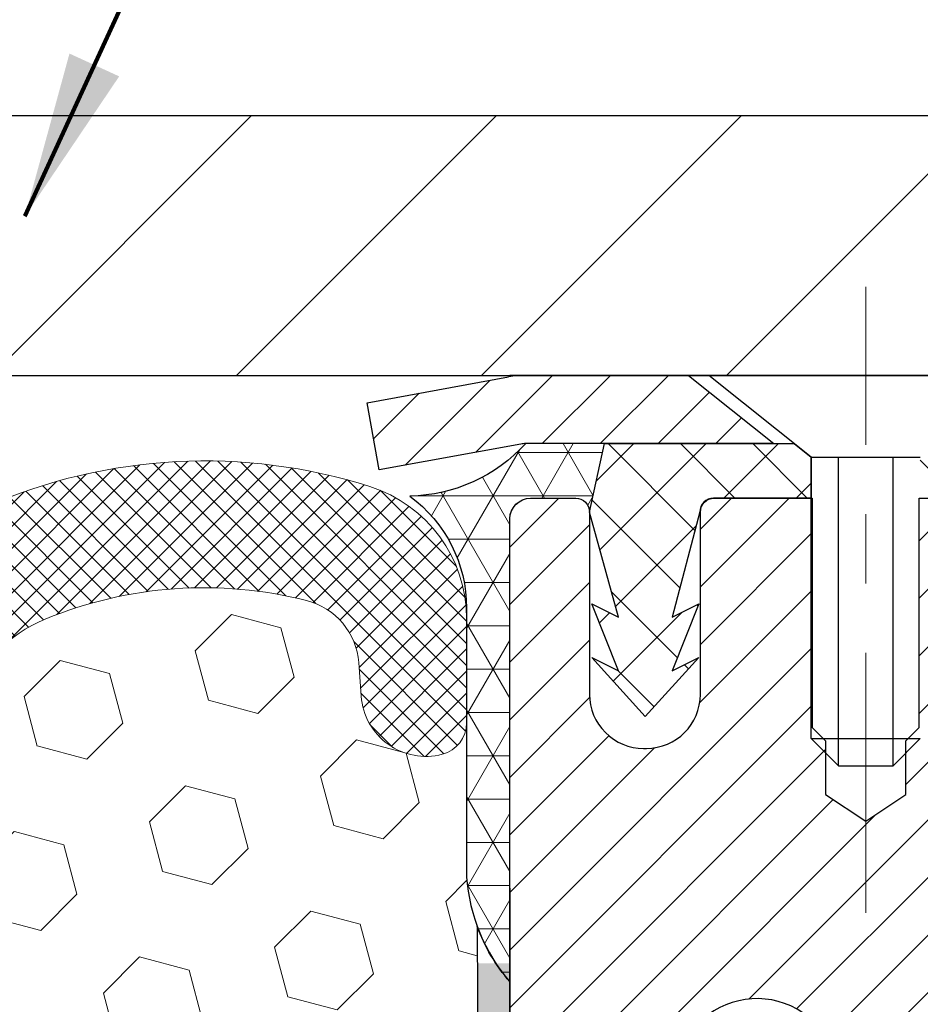
# Model space of a CAD drawing. Extents: x -308 to 3254, y -284 to 1977.
# Drawn here: x 17 to 19, y 15 to 16 of the extents above; entities that cross this region are included whole.
import ezdxf

# ---------------------------------------------------------------- set-up
doc = ezdxf.new("R2010")
doc.units = 0
doc.header["$LTSCALE"] = 5
doc.header["$MEASUREMENT"] = 0
doc.linetypes.add('CENTERX2', pattern=[4, 2.5, -0.5, 0.5, -0.5])
doc.layers.get('DEFPOINTS').update_dxf_attribs({"linetype": 'CONTINUOUS'})
for name, color, linetype, lineweight in [('CAPPING STRIP - H', 251, 'CONTINUOUS', 15), ('CAPPING STRIP - L', 7, 'CONTINUOUS', 25), ('CENTERLINE - L', 1, 'CENTERX2', 18), ('CONCRETE - L', 132, 'CONTINUOUS', 13), ('CORNER BEAD - H', 50, 'CONTINUOUS', 15), ('CORNER BEAD - L', 52, 'CONTINUOUS', 25), ('COVER PLATE - L', 7, 'CONTINUOUS', 25), ('DIMS', 50, 'CONTINUOUS', 25), ('EPOXY ADHESIVE - H', 50, 'CONTINUOUS', 15), ('EPOXY ADHESIVE - L', 52, 'CONTINUOUS', 25), ('FOAM INSERT - H', 150, 'CONTINUOUS', 9), ('MIG RETAINER - H', 251, 'CONTINUOUS', 20), ('MIG RETAINER - L', 7, 'CONTINUOUS', 30), ('PVC SIDESHEET - H', 170, 'CONTINUOUS', 20), ('PVC SIDESHEET - L', 150, 'CONTINUOUS', 25), ('SCREW - L', 1, 'CONTINUOUS', 25), ('SILICONE BELLOWS - H', 20, 'CONTINUOUS', 13), ('SILICONE BELLOWS - L', 22, 'CONTINUOUS', 13), ('TEXT - 4', 241, 'CONTINUOUS', 25)]:
    doc.layers.add(name, color=color, linetype=linetype, lineweight=lineweight)
doc.styles.add('ROMANS', font='romans', dxfattribs={"width": 0.9})
doc.dimstyles.get("Standard").update_dxf_attribs({"dimtxt": 0.18, "dimasz": 0.18, "dimexe": 0.18, "dimexo": 0.0625, "dimgap": 0.09, "dimtad": 0, "dimtih": 1, "dimtoh": 1, "dimdec": 4, "dimzin": 0, "dimdsep": 46, "dimtxsty": 'Standard', "dimcen": 0.09, "dimadec": 0, "dimazin": 0, "dimtfac": 1, "dimtdec": 4, "dimtofl": 0, "dimtmove": 0, "dimatfit": 3, "dimfxl": 1, "dimtolj": 1, "dimtzin": 0, "dimarcsym": 0})

# ---------------------------------------------------------------- blocks, each defined once
blk = doc.blocks.new('*D7')
at = {"layer": 'DEFPOINTS', "color": 0, "transparency": 16777216}
for p in [(20.66224226282975, 15.57396397678068), (18.40024110860304, 11.57396397678068), (27.48428768315012, 11.57396397678067)]:
    blk.add_point(p, dxfattribs=at)
at = {"layer": 'DIMS', "color": 0, "lineweight": -2, "transparency": 16777216}
for p, q in [((20.90224226282975, 15.57396397678068), (27.72428768315012, 15.57396397678068)), ((27.48428768315012, 15.33396397678067), (27.48428768315012, 14.16947629329098)), ((27.48428768315012, 11.81396397678067), (27.48428768315012, 13.04947629329098)), ((18.64024110860304, 11.57396397678068), (27.72428768315012, 11.57396397678067))]:
    blk.add_line(p, q, dxfattribs=at)
at = {"layer": 'DIMS', "color": 0, "transparency": 16777216}
for points in [[(27.44428768315012, 15.33396397678067), (27.52428768315012, 15.33396397678067), (27.48428768315012, 15.57396397678068)], [(27.44428768315012, 11.81396397678067), (27.52428768315012, 11.81396397678067), (27.48428768315012, 11.57396397678067)]]:
    blk.add_solid(points, dxfattribs=at)
at = {"layer": 'DIMS', "color": 0, "transparency": 16777216, "insert": (27.48428768315011, 13.60947629329098), "char_height": 0.24, "attachment_point": 5}
blk.add_mtext('\\A1;4 IN \\P [101.6mm]', dxfattribs=at)
blk = doc.blocks.new('*D8')
at = {"layer": 'DEFPOINTS', "color": 0, "transparency": 16777216}
for p in [(18.16224226282975, 15.0738982917143), (22.66224226282975, 15.07389829171225), (22.66224226282975, 14.33378281601543)]:
    blk.add_point(p, dxfattribs=at)
at = {"layer": 'DIMS', "color": 0, "lineweight": -2, "transparency": 16777216}
for p, q in [((18.16224226282975, 14.8338982917143), (18.16224226282975, 14.09378281601543)), ((22.66224226282975, 14.83389829171225), (22.66224226282975, 14.09378281601543)), ((18.40224226282975, 14.33378281601543), (19.42017611730612, 14.33378281601543)), ((22.42224226282975, 14.33378281601543), (21.66017611730612, 14.33378281601543))]:
    blk.add_line(p, q, dxfattribs=at)
at = {"layer": 'DIMS', "color": 0, "transparency": 16777216}
for points in [[(18.40224226282975, 14.37378281601543), (18.40224226282975, 14.29378281601543), (18.16224226282975, 14.33378281601543)], [(22.42224226282975, 14.37378281601543), (22.42224226282975, 14.29378281601543), (22.66224226282975, 14.33378281601543)]]:
    blk.add_solid(points, dxfattribs=at)
at = {"layer": 'DIMS', "color": 0, "transparency": 16777216, "insert": (20.54017611730612, 14.33378281601543), "char_height": 0.24, "attachment_point": 5}
blk.add_mtext('\\A1;4 1/2 IN \\P [114.3mm]', dxfattribs=at)
blk = doc.blocks.new('*D16')
at = {"layer": 'DEFPOINTS', "color": 0, "transparency": 16777216}
for p in [(21.16224226282975, 17.92211229879594), (9.16224226282975, 15.69889829171225), (21.16224226282975, 15.69889829171225)]:
    blk.add_point(p, dxfattribs=at)
at = {"layer": 'DIMS', "color": 0, "lineweight": -2, "transparency": 16777216}
for p, q in [((9.16224226282975, 15.93889829171225), (9.16224226282975, 18.16211229879594)), ((21.16224226282975, 15.93889829171225), (21.16224226282975, 18.16211229879594)), ((9.40224226282975, 17.92211229879594), (13.58163768051113, 17.92211229879594)), ((20.92224226282975, 17.92211229879594), (16.02163768051113, 17.92211229879594))]:
    blk.add_line(p, q, dxfattribs=at)
at = {"layer": 'DIMS', "color": 0, "transparency": 16777216}
for points in [[(9.40224226282975, 17.96211229879594), (9.40224226282975, 17.88211229879594), (9.16224226282975, 17.92211229879594)], [(20.92224226282975, 17.96211229879594), (20.92224226282975, 17.88211229879594), (21.16224226282975, 17.92211229879594)]]:
    blk.add_solid(points, dxfattribs=at)
at = {"layer": 'DIMS', "color": 0, "transparency": 16777216, "insert": (14.80163768051113, 17.92211229879594), "char_height": 0.24, "attachment_point": 5}
blk.add_mtext('\\A1;12 IN\\P [304.8mm]', dxfattribs=at)

msp = doc.modelspace()

# ---------------------------------------------------------------- hatches: boundary and pattern name
at = {"layer": 'CAPPING STRIP - H'}
h = msp.add_hatch(dxfattribs=at)
h.set_pattern_fill('ANSI31', color=256, scale=0.47244, angle=90, style=0)
h.set_pattern_definition([(45.00000000000001, (-978.0881113660248, 432.6095447020051), (0.04175819096297156, -0.04175819096297156), [])])
edge = h.paths.add_edge_path()
edge.add_line((17.97372807748206, 15.43769116822492), (17.95612131344114, 15.53452837045066))
edge.add_line((17.95612131344114, 15.53452837045043), (18.16043135326208, 15.5716756504186))
edge.add_arc((18.18508082292237, 15.43610356730724), 0.1377947244043846, 90.00000000099271, 100.30484647022479, ccw=False)
edge.add_line((18.1850808229201, 15.5738982917118), (18.41992816383163, 15.5738982917118))
edge.add_line((18.41992816383163, 15.5738982917118), (18.54295916776937, 15.47547348856156))
edge.add_line((18.54295916776937, 15.47547348856156), (18.1850808229201, 15.47547348856156))
edge.add_arc((18.18508082292283, 15.43610356729428), 0.03936992126728001, 90.00000000430171, 100.3048464714298)
edge.add_line((18.17803811730346, 15.47483844819172), (17.97372807748206, 15.43769116822469))
edge = h.paths.add_edge_path()
edge.add_arc((19.20732658903125, 15.43610356730133), 0.03936992126011774, 359.9999999998346, 449.9999999998345)
edge.add_line((19.20732658903171, 15.47547348856156), (18.80870613627394, 15.47547348856156))
edge.add_line((18.80870613627394, 15.47547348856156), (18.93173714021168, 15.5738982917118))
edge.add_line((18.93173714021168, 15.5738982917118), (19.24669651029126, 15.5738982917118))
edge.add_arc((19.2466965102908, 15.47547348856156), 0.09842480315012381, -6.622258297284134e-11, 89.99999999993378, ccw=False)
edge.add_line((19.34512131344127, 15.47547348856156), (19.34512131344127, 14.92429459092105))
edge.add_line((19.34512131344127, 14.92429459092105), (19.24669651029126, 14.92429459092105))
edge.add_line((19.24669651029126, 14.92429459092105), (19.24669651029171, 15.43610356730133))
at = {"layer": 'CORNER BEAD - H'}
h = msp.add_hatch(dxfattribs=at)
h.set_pattern_fill('NET3', color=256, scale=0.4999999999999999, style=0)
h.set_pattern_definition([(0, (2.946482336818917, 2.462665186494092), (0, 0.06249999999999999), []), (59.99999999999999, (2.946482336818917, 2.462665186494092), (-0.05412658773652741, 0.03125), []), (120, (2.946482336818917, 2.462665186494092), (-0.05412658773652741, -0.03124999999999998), [])])
edge = h.paths.add_edge_path()
edge.add_line((18.16224226282975, 14.69889829171203), (18.16224226282975, 15.36699504773233))
edge.add_arc((18.19224110853702, 15.36673188188902), 0.03000000000084305, 90.00000000199492, 179.4973838155533, ccw=False)
edge.add_line((18.19224110853611, 15.39673188188991), (18.25724110853662, 15.39673188189059))
edge.add_arc((18.25724110853707, 15.37673188189061), 0.01999999999988233, -3.765876499528531e-10, 90.00000000093638, ccw=False)
edge.add_line((18.2772411085366, 15.37673188189038), (18.29862762371022, 15.47547348856133))
edge.add_line((18.29862762371022, 15.47547348856156), (18.18508082294784, 15.4754734885893))
edge.add_arc((18.01328396644112, 15.63214562780277), 0.2325087506123884, 271.11773452871296, 317.6363851722124, ccw=False)
edge.add_arc((17.89986917685883, 15.23832134225214), 0.1998730963483642, -0.01846349675088277, 53.8340477884654, ccw=False)
edge.add_line((18.0997422628293, 15.238256933386), (18.0997422628293, 14.85064252782095))
edge.add_arc((18.35901113885166, 14.86868619936641), 0.2598959871883705, 183.9810485659171, 220.7902489381453)
at = {"layer": 'COVER PLATE - L'}
h = msp.add_hatch(dxfattribs=at)
h.set_pattern_fill('ANSI31', color=252, scale=2, style=0)
h.set_pattern_definition([(45, (23.74858996681178, 2.462665186495002), (-0.1767766952966368, 0.1767766952966369), [])])
h.paths.add_polyline_path([(15.63099226282975, 15.94889829171225), (15.31849226282975, 15.63639829171225), (15.31849226282975, 15.57389829171225), (21.16224226282975, 15.57389829171225), (21.16224226282975, 15.69889829171225), (19.74442180792533, 15.94889829171225)])
at = {"layer": 'EPOXY ADHESIVE - H'}
h = msp.add_hatch(dxfattribs=at)
h.set_pattern_fill('AR-SAND', color=256, scale=0.03937007874015701, style=0)
h.set_pattern_definition([(142.5, (5.700894558846812, -12.0296351361047), (0.002480053468882181, 0.07585920350445416), [0, -0.05984251968503865, 0, -0.06692913385826692, 0, -0.06397637795275514]), (172.5, (5.700894558846812, -12.0296351361047), (-0.06967624823888606, 0.1111081128043191), [0, -0.03228346456692874, 0, -0.05393700787401511, 0, -0.02066929133858243]), (212.5, (5.749319755697343, -12.0296351361047), (-0.1226040103051755, 0.0002227973833450563), [0, -0.01968503937007834, 0, -0.07086614173228196, 0, -0.09251968503936832]), (222.5, (5.749319755697343, -12.0296351361047), (-0.118351441124892, 0.03455415609977317), [0, -0.009842519685039174, 0, -0.04645669291338495, 0, -0.05314960629921165])])
h.paths.add_polyline_path([(18.35459542397075, 12.21861964633482), (18.3481838787884, 12.00723978014085), (18.32895289030921, 11.8471042583873), (18.3481838787884, 11.78305049399424), (18.33587256251076, 11.57389829171225), (18.40024110853392, 11.57389829171225), (18.40024151243733, 12.17563688041324), (18.40024110853346, 12.66473089006936), (18.16224502614887, 12.66473188189039), (18.16224894375137, 13.07389879170287), (18.16224226282975, 13.32389829171203), (18.1622422628302, 14.72547309486131), (18.11522981064172, 14.72547309486154), (18.11632189388547, 14.46553396698565), (18.13329899446808, 14.35215082866935), (18.11659542397001, 14.25320772325122), (18.11018387878767, 14.04182785705726), (18.09095289030847, 13.88169233530371), (18.11018387878767, 13.81763857091065), (18.09736443549082, 13.59985399474081), (18.09095289030847, 13.45706154456266), (18.11018387878767, 13.21365590694396), (18.09736443549082, 13.00868075072631), (18.11018387878767, 12.66919335574667), (18.11018387878767, 12.6108692493398), (18.15778746989736, 12.62160691151158), (18.2327795958895, 12.62192605694364), (18.35357501873023, 12.6087181228792), (18.35432189388621, 12.43094589006924), (18.37129899446882, 12.31756275175294)])
at = {"layer": 'FOAM INSERT - H'}
h = msp.add_hatch(dxfattribs=at)
h.set_pattern_fill('HEX', color=256, scale=0.590551181102362, angle=45, style=0)
h.set_pattern_definition([(45, (0, 0), (-0.09040931629367041, 0.09040931629367042), [0.07381889763779526, -0.1476377952755905]), (165, (0, 0), (-0.03309210650226577, -0.1235014227959361), [0.07381889763779526, -0.1476377952755905]), (105, (0.05219784309940064, 0.05219784309940063), (-0.1235014227959362, -0.03309210650226572), [0.07381889763779526, -0.1476377952755905])])
h.paths.add_polyline_path([(18.35357501873023, 12.6087181228792), (18.2327795958895, 12.62192605694364), (18.15778746989736, 12.62160691151158), (18.11018387878767, 12.6108692493398), (18.11018387878767, 12.66919335574667), (18.09736443549082, 13.00868075072631), (18.11018387878767, 13.21365590694396), (18.09095289030847, 13.45706154456266), (18.09736443549082, 13.5998539947408), (18.11018387878767, 13.81763857091065), (18.09095289030847, 13.88169233530371), (18.11018387878767, 14.04182785705726), (18.11659542397001, 14.25320772325122), (18.13329899446808, 14.35215082866935), (18.11632189388547, 14.46553396698565), (18.1150040567959, 14.7792073299996, -0.07061630252840657), (18.09974226282975, 14.85064252782095), (18.09974226282975, 15.07257327536029, -0.3419987130626467), (18.06458601284604, 15.02718675178327, -0.4678085754642452), (17.94764969704103, 15.11110166902338), (17.94410386993785, 15.15944292801233, 0.3231174852100602), (17.86886643767702, 15.24908125213218, 0.1605707638289262), (17.49172754309992, 15.22227481896677, 0.2167523974849132), (17.37828827898375, 15.10160262333958), (17.37463203090192, 15.08779267461287, -0.716315617073448), (17.1971044881367, 15.08779267463659), (17.19241105936792, 15.10160262330282, 0.216752397584426), (17.07897179520483, 15.22227481899546, 0.1971890477442174), (16.62051273042047, 15.22227481896687, 0.216752397428159), (16.5070734663181, 15.10160262338086), (16.50238003750117, 15.08779267459436, -0.7163156168172239), (16.32485249476387, 15.08779267459435), (16.32015906594102, 15.10160262339831, 0.2167523974815194), (16.20671980179706, 15.2222748190039, 0.1600162401418458), (15.83084730275436, 15.24939974143953, 0.3237146669214176), (15.75540014813566, 15.15970867365308), (15.75183482861879, 15.11110166902771, -0.4678085753268825), (15.63489851284406, 15.02718675174978, -0.3419987132191229), (15.59974226282975, 15.07257327533992), (15.59974226282975, 14.85064252781959, -0.1620058556709643), (15.53724226282975, 14.69889829171225), (15.53724226282975, 13.91764829171225, 0.4142135623730951), (15.34974226282975, 13.73014829171225), (15.34974226282975, 13.41764829171225, 0.4142135623730951), (15.53724226282975, 13.23014829171225), (15.53724226282975, 11.57389829171225), (18.33587256251076, 11.57389829171225), (18.3481838787884, 11.78305049399424), (18.32895289030921, 11.8471042583873), (18.3481838787884, 12.00723978014085), (18.35459542397075, 12.21861964633482), (18.37129899446882, 12.31756275175294), (18.35432189388621, 12.43094589006924)])
at = {"layer": 'MIG RETAINER - H'}
h = msp.add_hatch(dxfattribs=at)
h.set_pattern_fill('ANSI31', color=256, scale=0.47, style=0)
h.set_pattern_definition([(45, (-928.5813671717083, -422.687624740152), (-0.04154252339470966, 0.04154252339470967), [])])
h.paths.add_polyline_path([(18.16224110853091, 12.66473348852847), (18.16224110852954, 13.36585039566276), (18.23653744281182, 13.43043521372297), (18.40024110852983, 13.43043521372297), (18.40024110853028, 12.66473348852847)])
edge = h.paths.add_edge_path()
edge.add_arc((18.94224110852792, 15.11373348853081), 0.07800000000003138, 270.000000000501, 360.0000000000418)
edge.add_line((19.0202411085279, 15.11373348853081), (19.02024110852744, 15.37673348852778))
edge.add_arc((19.04024110852788, 15.376733488528), 0.02000000000020918, 90.00000000195422, 180.0000000006514, ccw=False)
edge.add_line((19.04024110852743, 15.39673348852821), (19.12724110852741, 15.39673348853003))
edge.add_arc((19.12724110852787, 15.36673348853006), 0.03000000000002956, 2.1719870346714742e-10, 90.0000000013028, ccw=False)
edge.add_line((19.15724110852761, 15.36673348853029), (19.15724110852852, 14.83173348852316))
edge.add_arc((19.00024110852837, 14.83173348852293), 0.1569999999999254, -90.00000000033191, 6.230038707144558e-11, ccw=False)
edge.add_line((19.00024110852746, 14.674733488523), (18.83398079357039, 14.67473348852391))
edge.add_arc((18.83398079358085, 14.59599380349223), 0.07873968503150763, 90.00000000777618, 177.4144840053407)
edge.add_arc((18.64043833451478, 14.60473348852784), 0.114999999999426, 275.2124696741832, 357.41448399788595, ccw=False)
edge.add_arc((18.64906901984023, 14.51012634677446), 0.02000000000000517, 160.3257550186187, 275.2124696744299, ccw=False)
edge.add_arc((18.51902205340866, 14.55662396096264), 0.1181095275611714, 340.3257550185371, 642.6342225154141)
edge.add_arc((18.54923021356899, 14.42185857719156), 0.02000000000040289, -10.621520467928804, 102.63422251394002, ccw=False)
edge.add_arc((18.49124110852881, 14.43273348852941), 0.07899999999997757, 270.0000000008245, 349.3784795304081, ccw=False)
edge.add_line((18.49124110853018, 14.35373348852946), (18.41724110852874, 14.35373348852832))
edge.add_arc((18.4172411085292, 14.33673348852827), 0.01699999999999591, 90.00000000076633, 180)
edge.add_line((18.40024110852892, 14.33673348852827), (18.40024110852937, 13.74303176333356))
edge.add_line((18.40024110852983, 13.74303176333356), (18.23653744281182, 13.74303176333356))
edge.add_line((18.23653744281182, 13.74303176333356), (18.16224110852954, 13.80761658139377))
edge.add_line((18.16224110852954, 13.807616581394), (18.16224110852772, 15.36673348852756))
edge.add_arc((18.19224110852747, 15.36673348852756), 0.02999999999985903, 90.00000000043423, 180.0000000002171, ccw=False)
edge.add_line((18.19224110852747, 15.39673348852753), (18.25724110852752, 15.39673348852821))
edge.add_arc((18.25724110852798, 15.376733488528), 0.01999999999998181, 0, 90.00000000065143, ccw=False)
edge.add_line((18.27724110852796, 15.376733488528), (18.27724110852841, 15.11373348852649))
edge.add_arc((18.35524110852793, 15.11373348852672), 0.07799999999997453, 180.0000000000835, 270.0000000004176)
edge.add_line((18.35524110852884, 15.03573348852674), (18.35924110852875, 15.03573348852674))
edge.add_arc((18.35924110852829, 15.11373348852672), 0.07799999999986085, 270.000000000334, 360.0000000001671)
edge.add_line((18.43724110852827, 15.11373348852695), (18.43724110852781, 15.37673348852755))
edge.add_arc((18.4572411085278, 15.37673348852755), 0.01999999999998181, 90.00000000032571, 180, ccw=False)
edge.add_line((18.4572411085278, 15.39673348852753), (18.59868775658424, 15.39673348852844))
edge.add_line((18.59868775658379, 15.39673348852844), (18.59868775658379, 15.06583828231115))
edge.add_line((18.59868775658379, 15.06583828231115), (18.61797331898151, 15.04650767540934))
edge.add_line((18.61797331898151, 15.04650767540934), (18.61797331898151, 14.96936542582412))
edge.add_line((18.61797331898151, 14.96936542582412), (18.67583000617014, 14.93079430103117))
edge.add_line((18.67583000617014, 14.93079430103117), (18.73368669335878, 14.96936542582412))
edge.add_line((18.73368669335878, 14.96936542582412), (18.73368669335878, 15.04650767540934))
edge.add_line((18.73368669335878, 15.04650767540934), (18.75297225575559, 15.06579323780525))
edge.add_line((18.75297225575559, 15.06579323780548), (18.75297225575559, 15.39673348852867))
edge.add_line((18.75297225575559, 15.39673348852844), (18.84024110852761, 15.39673348852867))
edge.add_arc((18.84024110852761, 15.37673348852869), 0.01999999999998181, 0, 90, ccw=False)
edge.add_line((18.86024110852759, 15.37673348852869), (18.86024110852804, 15.11373348853058))
edge.add_arc((18.93824110852802, 15.11373348853081), 0.07800000000008822, 180.000000000167, 270.000000000334)
edge.add_line((18.93824110852847, 15.03573348853061), (18.94224110852838, 15.03573348853061))
at = {"layer": 'PVC SIDESHEET - H'}
h = msp.add_hatch(dxfattribs=at)
h.set_pattern_fill('ANSI37', color=256, scale=0.59055, style=0)
h.set_pattern_definition([(135, (2964.832590640543, -471.6002302998746), (0.05219773870371444, 0.05219773870371446), []), (45.00000000000001, (2964.832590640543, -471.6002302998746), (0.05219773870371445, -0.05219773870371446), [])])
edge = h.paths.add_edge_path()
edge.add_line((18.27724110843883, 15.37673386934412), (18.29862762369294, 15.47547348856111))
edge.add_line((18.29862762369294, 15.47547348856111), (18.57248054527463, 15.47547348856156))
edge.add_line((18.57248054527463, 15.47547348856156), (18.59708674606236, 15.45578852793133))
edge.add_line((18.59708674606236, 15.45578852793133), (18.59708674606236, 15.39673348856982))
edge.add_line((18.59708674606236, 15.39673348856959), (18.45610906410684, 15.39673348856914))
edge.add_arc((18.45610906410684, 15.37704848856916), 0.01968500000009499, 90.00000000115816, 179.9999999998346)
edge.add_line((18.43642406410709, 15.37704848856939), (18.39625534318566, 15.22485232275554))
edge.add_line((18.39625534318566, 15.22485232275554), (18.43482662226279, 15.24413796229388))
edge.add_line((18.43482662226279, 15.24413796229388), (18.39625534318566, 15.14770976459923))
edge.add_line((18.3962553431852, 15.14770976459923), (18.43482662226279, 15.16699540413848))
edge.add_line((18.43482662226279, 15.16699540413848), (18.35768406410807, 15.08177348856898))
edge.add_line((18.35768406410807, 15.08177348856921), (18.28054150595244, 15.16699540413825))
edge.add_line((18.28054150595244, 15.16699540413825), (18.31911278502912, 15.14770976459945))
edge.add_line((18.31911278502912, 15.14770976459945), (18.28054150595199, 15.24413796229365))
edge.add_line((18.28054150595244, 15.24413796229365), (18.31911278503003, 15.22485232275508))
edge.add_line((18.31911278503003, 15.22485232275508), (18.27724110843883, 15.37673386934435))
h = msp.add_hatch(dxfattribs=at)
h.set_pattern_fill('ANSI37', color=256, scale=0.59055, style=0)
h.set_pattern_definition([(45, (-165.6239378264545, -106.3620565523848), (-0.05219773870371446, 0.05219773870371446), []), (135, (-165.6239378264545, -106.3620565523848), (-0.05219773870371446, -0.05219773870371446), [])])
h.paths.add_polyline_path([(18.73488462053911, 14.36551394982408), (18.73488462053865, 14.43938574614131, -0.2544175294253038), (18.78523814995833, 14.53193878722155), (19.0061080122141, 14.67484314643289, 0.4033078353723514), (19.15724110852852, 14.83173348852316), (19.15724110852852, 14.85658345451807, 0.02353096692885778), (19.15811212053768, 14.87508098857157), (19.15811212053586, 15.37311148857125, 0.4142135623729873), (19.1344901205357, 15.39673348857119), (18.75456962077214, 15.39673348857005), (18.75456962077214, 15.45578860411629), (18.77917572632987, 15.47547348856224), (19.11758255341238, 15.47547348856315, -0.4142135623730915), (19.22781855341282, 15.36523748856362), (19.22781855341373, 14.87508098857157, -0.213440768600962), (19.13895196435851, 14.6763886351429), (18.82373402390294, 14.47244040366982, 0.2544175294251872), (18.80575062053867, 14.43938574614108), (18.80575062053913, 14.36551394982408), (18.80575062053867, 14.18305584886562, 0.3306422189433676), (18.84772132316539, 14.12652603541883), (18.87148159506387, 14.11945442377774), (18.89453919503558, 14.11219425943014), (18.91721497522485, 14.10437444967229), (18.93935264288984, 14.09576591125793), (18.96079590529052, 14.08613956094101), (18.9813884696855, 14.07526631547572), (19.00097404333383, 14.06291709161579), (19.01939636489124, 14.04886289407355), (19.03654144669144, 14.03299315388782), (19.05242110610425, 14.01554973486751), (19.06707045747953, 13.99683976544466), (19.0805246151649, 13.9771703740511), (19.09281901272652, 13.95684661386704), (19.10400469316664, 13.93607205990762), (19.11415505064542, 13.91490498058457), (19.12334450949902, 13.8933904487632), (19.13164241722143, 13.87155887437294), (19.13911586070526, 13.84943413827583), (19.1458319164949, 13.82704009144473), (19.15185766113336, 13.80440058485229), (19.15726017116594, 13.78153946947137), (19.16210652313566, 13.75848059627506), (19.16646379358735, 13.73524781623578), (19.17039905906449, 13.7118649803264), (19.17397939611146, 13.68835593951999), (19.17727188127219, 13.66474454478899), (19.1803435910906, 13.6410546471067), (19.18326160211109, 13.61731009744554), (19.18609299087711, 13.5935347467786, -0.05933499155532457), (19.18608034316776, 13.57956781338103), (19.18326160211109, 13.55589866633241), (19.18034359109106, 13.53215411667125), (19.17727188127219, 13.50846421898896), (19.17397939611146, 13.48485282425818), (19.17039905906449, 13.46134378345178), (19.16646379358735, 13.43796094754239), (19.16210652313566, 13.41472816750311), (19.15726017116594, 13.39166929430658), (19.15185766113336, 13.36880817892566), (19.1458319164949, 13.34616867233345), (19.13911586070526, 13.32377462550212), (19.13164241722143, 13.30164988940501), (19.12334450949902, 13.27981831501498), (19.11415505064542, 13.25830378319361), (19.10400469316664, 13.23713670387056), (19.09281901272652, 13.21636214991091), (19.0805246151649, 13.19603838972708), (19.06707045747908, 13.17636899833352), (19.05242110610425, 13.15765902891067), (19.03654144669144, 13.14021560989036), (19.01939636489124, 13.12434586970463), (19.00097404333383, 13.11029167216239), (18.9813884696855, 13.09794244830246), (18.96079590529052, 13.08706920283717), (18.93935264288984, 13.07744285252025), (18.91721497522485, 13.06883431410589), (18.89453919503558, 13.06101450434781), (18.87148159506387, 13.05375434000021), (18.84819846805067, 13.04682473781705, 0.3329817396557117), (18.80575062053867, 12.99015291491324), (18.73488462054866, 12.99015291491324), (18.73488462053865, 13.00510779075231, -0.3608117966093517), (18.82476723455466, 13.11344852812741), (18.84508505123631, 13.1177945211895), (18.86522843383045, 13.12255698401114), (18.88502294825048, 13.1281523863519), (18.90429416040888, 13.13499719797133), (18.92286913249836, 13.14350012472269), (18.94062543074642, 13.15380781678405), (18.95750210953065, 13.16574787420214), (18.97344194303651, 13.17912859566368), (18.98838770544899, 13.1937582798561), (19.00228217095355, 13.20944522546634), (19.01506811373474, 13.22599773118159), (19.02669944472882, 13.2432345669412), (19.03721538633135, 13.26105471619181), (19.04669460569676, 13.27939425003879), (19.05521598344285, 13.29818944029503), (19.06285840018563, 13.31737655877296), (19.06970073654338, 13.33689187728547), (19.07582187313255, 13.35667166764497), (19.08130069057052, 13.37665220166437), (19.08621606947418, 13.39676975115609), (19.09064629464774, 13.4169618192706), (19.09465595790289, 13.43719420779703), (19.09829596400823, 13.45746100487), (19.10161662310793, 13.47775752750468), (19.10466824534524, 13.49807909271559), (19.10750114086568, 13.51842101751791), (19.11016561981296, 13.53877861892639), (19.11271199233124, 13.55914721395575), (19.11517861940683, 13.5794238926791, 0.06060086340155051), (19.11519056856469, 13.5936866441572), (19.11271199233124, 13.6140615498222), (19.11016561981296, 13.63443014485179), (19.10750114086568, 13.65478774626004), (19.10466824534524, 13.67512967106259), (19.10161662310793, 13.6954512362735), (19.09829596400823, 13.71574775890818), (19.09465595790289, 13.73601455598114), (19.09064629464774, 13.75624694450735), (19.08621606947418, 13.77643901262209), (19.08130069057052, 13.79655656211381), (19.07582187313255, 13.8165370961332), (19.06970073654338, 13.83631688649271), (19.06285840018563, 13.85583220500521), (19.05521598344285, 13.87501932348314), (19.04669460569676, 13.89381451373939), (19.03721538633135, 13.91215404758637), (19.02669944472882, 13.92997419683698), (19.01506811373474, 13.94721103259658), (19.00228217095355, 13.96376353831184), (18.98838770544899, 13.97945048392208), (18.97344194303651, 13.99408016811449), (18.95750210953065, 14.00746088957604), (18.94062543074642, 14.01940094699412), (18.92286913249836, 14.02970863905549), (18.90429416040888, 14.03821156580662), (18.88502294825048, 14.04505637742628), (18.86522843383045, 14.05065177976704), (18.84508505123631, 14.05541424258868), (18.82476723455466, 14.05976023565077, -0.3608117966100778), (18.73488462053865, 14.16810097302587)])
at = {"layer": 'SILICONE BELLOWS - H'}
h = msp.add_hatch(dxfattribs=at)
h.set_pattern_fill('ANSI37', color=256, scale=0.1812307692189964, style=0)
h.set_pattern_definition([(135, (394.622923025383, -10.39849786048362), (0.01601868823430082, 0.01601868823430083), []), (45.00000000000001, (394.622923025383, -10.39849786048362), (0.01601868823430083, -0.01601868823430082), [])])
edge = h.paths.add_edge_path()
edge.add_arc((17.28586825952334, 15.11795979895542), 0.09375000000238697, 198.7707668939106, 341.2292331060894, ccw=False)
edge.add_line((17.19710448814476, 15.08779267461287), (17.19241105935544, 15.10160262333957))
edge.add_arc((17.00304834707038, 15.03724609142062), 0.2000000000114683, 18.77076688971677, 67.6900243145698)
edge.add_arc((16.84974226284748, 14.66363253210208), 0.6038438400863472, 67.69002431682105, 112.3099756868161)
edge.add_arc((16.69643617857313, 15.03724609141333), 0.1999999999986797, 112.3099756819839, 161.2292331068329)
edge.add_line((16.50707346630406, 15.10160262333957), (16.50238003750746, 15.08779267461287))
edge.add_arc((16.41361626613252, 15.11795979895383), 0.09374999999843146, 198.7707668937071, 341.2292331062929, ccw=False)
edge.add_line((16.32485249475758, 15.08779267461287), (16.32015906596098, 15.10160262333957))
edge.add_arc((16.13079635367954, 15.03724609142859), 0.2000000000054821, 18.77076688788742, 67.69002431273202)
edge.add_arc((15.97749026943975, 14.66363253198468), 0.6038438402027623, 67.6900243192457, 104.0547610598717)
edge.add_arc((15.85513221831063, 15.15239333507187), 0.09999999999971575, 104.0547610646884, 175.8048724063842)
edge.add_line((15.75540014813487, 15.15970867364231), (15.75183482861939, 15.111101669036))
edge.add_arc((15.65833601281528, 15.11795979894866), 0.0937500000142429, 255.52248782545098, 355.8048724052786, ccw=False)
edge.add_arc((15.64661726282727, 15.07257327533992), 0.04687499999751838, 179.9999999951386, 255.52248781641958, ccw=False)
edge.add_line((15.59974226282975, 15.0725732753439), (15.59974226282975, 15.22291004710351))
edge.add_arc((15.79162612181066, 15.22884677687847), 0.1919756757972932, 105.85903173942529, 181.7721192922776, ccw=False)
edge.add_arc((15.97749026945148, 14.66363253199867), 0.7868438401836524, 66.43254716022051, 107.63115103235461, ccw=False)
edge.add_arc((16.21212711687699, 15.20152772865332), 0.200000000006446, 0.9999999975436822, 66.43254715681871, ccw=False)
edge.add_line((16.41209665591487, 15.20501820993232), (16.41361626613252, 15.11795979895615))
edge.add_line((16.41361626613252, 15.11795979895615), (16.41513587635018, 15.20501820993232))
edge.add_arc((16.61510541537936, 15.201527728648), 0.1999999999978471, 113.56745284153891, 179.0000000008879, ccw=False)
edge.add_arc((16.84974226284226, 14.66363253198749), 0.7868438401953715, 66.4325471603006, 113.56745284168699, ccw=False)
edge.add_arc((17.08437911027145, 15.20152772865332), 0.200000000006446, 0.9999999975436822, 66.43254715681871, ccw=False)
edge.add_line((17.28434864930932, 15.20501820993232), (17.2858682595197, 15.11795979895251))
edge.add_line((17.2858682595197, 15.11795979895251), (17.28738786973736, 15.20501820993232))
edge.add_arc((17.48735740877018, 15.20152772864234), 0.2000000000015834, 113.56745283993499, 178.999999999284, ccw=False)
edge.add_arc((17.72199425622907, 14.66363253199714), 0.7868438401834624, 72.36884896980501, 113.56745284145771, ccw=False)
edge.add_arc((17.89974226282526, 15.22291004710667), 0.200000000004493, 1.3852741176378913e-10, 72.36884896996611, ccw=False)
edge.add_line((18.09974226282975, 15.22291004710715), (18.09974226282975, 15.0725732753439))
edge.add_arc((18.05286726283904, 15.07257327536023), 0.04687499999070965, 284.47751215876366, 359.9999999800353, ccw=False)
edge.add_arc((18.04114851282784, 15.1179597989535), 0.09374999999825752, 184.1951275984076, 284.4775121782285, ccw=False)
edge.add_line((17.94764969704011, 15.111101669036), (17.94410386993877, 15.15944292799978))
edge.add_arc((17.84437179976476, 15.15212758942016), 0.09999999999864033, 4.195127598930893, 75.82133507953387)
edge.add_arc((17.72095707550497, 14.66363253215745), 0.6038438400267023, 75.82133507585702, 112.3099756868625)
edge.add_arc((17.5676509912528, 15.03724609141334), 0.1999999999986628, 112.3099756819815, 161.2292331068349)
edge.add_line((17.37828827898375, 15.10160262333957), (17.37463203090192, 15.08779267461287))

# ---------------------------------------------------------------- linework, layer by layer
at = {"layer": 'CAPPING STRIP - L'}
for p, q in [((17.95612131344114, 15.53452837045111), (18.16043135326208, 15.5716756504186)), ((18.1850808229201, 15.5738982917118), (18.41992816383163, 15.5738982917118)), ((18.41992816383163, 15.5738982917118), (18.54295916776937, 15.47547348856156)), ((17.97372807748206, 15.43769116822492), (17.95612131344114, 15.53452837045111)), ((18.17803811730346, 15.47483844819172), (17.97372807748206, 15.43769116822492)), ((18.54295916776937, 15.47547348856156), (18.1850808229201, 15.47547348856156))]:
    msp.add_line(p, q, dxfattribs=at)
for centre, radius, start, end in [((18.18508082292283, 15.43610356730088), 0.13779472441075, 90.00000000122455, 100.3048464699728), ((18.18508082292237, 15.43610356730042), 0.03936992126108407, 90.00000000346529, 100.3048464722256)]:
    msp.add_arc(centre, radius, start, end, dxfattribs=at)
at = {"layer": 'CENTERLINE - L', "ltscale": 0.03}
for p, q in [((18.6758265890544, 14.79849865690736), (18.6758265890544, 15.70153069470271)), ((18.6758265890544, 14.79849865690736), (18.6758265890544, 15.70153069470271)), ((18.67582962053802, 14.79850061860694), (18.67582962053802, 15.70153085033817)), ((18.67582962053802, 14.79850061860694), (18.67582962053802, 15.70153085033817))]:
    msp.add_line(p, q, dxfattribs=at)
at = {"layer": 'CONCRETE - L'}
for p, q in [((27.45794766937615, 15.57396397678022), (18.16224226282975, 15.57396397678045)), ((18.16224226282975, 15.57389829171225), (22.66224226282975, 15.57389829171225))]:
    msp.add_line(p, q, dxfattribs=at)
msp.add_lwpolyline([(21.16224226282975, 15.57389829171225), (18.16224226282975, 15.57389829171225)], dxfattribs=at)
at = {"layer": 'CORNER BEAD - L'}
msp.add_lwpolyline([(18.16224226282975, 14.69889829171203), (18.16224226282975, 15.36699504773188, -0.4116465408379801), (18.19224110853656, 15.39673188188991), (18.25724110853662, 15.39673188189036, -0.4142135623759566), (18.2772411085366, 15.37673188189038), (18.29862762371022, 15.47547348856156), (18.18508082294011, 15.47547348856179, -0.2058101029883185), (18.01781949379483, 15.39968111846238, -0.2393982309178447), (18.0997422628293, 15.238256933386), (18.09974226282975, 14.85064252782095, 0.1620058556709634)], format="xyb", close=True, dxfattribs=at)
at = {"layer": 'COVER PLATE - L'}
for p, q in [((10.58006271773417, 15.94889829171225), (19.74442180792533, 15.94889829171225)), ((9.16224226282975, 15.57389829171225), (21.16224226282975, 15.57389829171225))]:
    msp.add_line(p, q, dxfattribs=at)
at = {"layer": 'EPOXY ADHESIVE - L'}
msp.add_lwpolyline([(18.16224894375137, 13.07389879170287), (18.16224226282975, 13.32389829171203), (18.16224226282975, 14.69889829171203, -0.09035585911721113), (18.1150040567959, 14.77920732999965), (18.11632189388547, 14.46553396698565), (18.13329899446808, 14.35215082866935), (18.11659542397001, 14.25320772325122), (18.11018387878767, 14.04182785705726), (18.09095289030847, 13.88169233530371), (18.11018387878767, 13.81763857091065), (18.09736443549082, 13.59985399474081), (18.09095289030847, 13.45706154456266), (18.11018387878767, 13.21365590694396)], format="xyb", dxfattribs=at)
at = {"layer": 'MIG RETAINER - L'}
for points in [[(18.16224110852954, 13.807616581394), (18.16224110852772, 15.36673348852733, -0.4142135623706347), (18.19224110852747, 15.39673348852753), (18.25724110852752, 15.39673348852799, -0.4142135623754759), (18.27724110852796, 15.376733488528), (18.27724110852796, 15.11373348852672, 0.4142135623747433), (18.35524110852884, 15.03573348852674), (18.35924110852875, 15.03573348852674, 0.4142135623714135), (18.43724110852827, 15.11373348852695), (18.43724110852781, 15.37673348852755, -0.4142135623714468), (18.4572411085278, 15.39673348852753), (18.59868775658379, 15.39673348852844), (18.59868775658379, 15.06583828231115), (18.61797331898151, 15.04650767540934), (18.61797331898151, 14.96936542582412), (18.67583000617014, 14.93079430103117), (18.73368669335878, 14.96936542582412), (18.73368669335878, 15.04650767540934), (18.75297225575559, 15.06579323780548), (18.75297225575559, 15.39673348852844), (18.84024110852761, 15.39673348852867, -0.4142135623735612)], [(18.63023658029306, 14.5168597872561, 3.888295204768812), (18.5448556913052, 14.44137430302945, -0.5387583055402678)]]:
    msp.add_lwpolyline(points, format="xyb", dxfattribs=at)
at = {"layer": 'PVC SIDESHEET - L'}
msp.add_lwpolyline([(18.59708674606236, 15.45578852793133), (18.59708674606236, 15.39673348856959), (18.45610906410639, 15.39673348856937, 0.414213562373518), (18.43642406410618, 15.37704848856939), (18.39625534318475, 15.22485232275508), (18.43482662226234, 15.2441379622941), (18.39625534318475, 15.14770976459968), (18.43482662226234, 15.1669954041387), (18.35768406410716, 15.08177348856898), (18.28054150595153, 15.16699540413825), (18.31911278502912, 15.14770976459945), (18.28054150595153, 15.24413796229365), (18.31911278502912, 15.22485232275486), (18.27724110843792, 15.37673386934458), (18.29862762369248, 15.47547348856111), (18.57248054527417, 15.47547348856179)], format="xyb", close=True, dxfattribs=at)
at = {"layer": 'SCREW - L'}
for p, q in [((18.44944954133734, 15.5738982917118), (18.90220363582648, 15.5738982917118)), ((18.59708674606236, 15.45578852793133), (18.44944954133734, 15.5738982917118)), ((18.59708674606236, 15.05018306299067), (18.59708674606236, 15.45578852793133)), ((18.59708674606236, 15.45578852793133), (18.75456643110238, 15.45578852793133)), ((18.63645666732191, 15.01081314172998), (18.63645666732191, 15.45578852793133)), ((18.71519650984192, 15.01081314172998), (18.71519650984192, 15.45578852793133)), ((18.59708674606236, 15.05018306299067), (18.75456643110192, 15.05018306299067)), ((18.63645666732191, 15.01081314172998), (18.59708674606236, 15.05018306299067)), ((18.71519650984192, 15.01081314172998), (18.75456643110192, 15.05018306299067)), ((18.63645666732191, 15.01081314172998), (18.71519650984192, 15.01081314172998))]:
    msp.add_line(p, q, dxfattribs=at)
at = {"layer": 'SILICONE BELLOWS - L'}
msp.add_lwpolyline([(17.40739172407666, 15.38484572904636, -0.1817245071266257), (17.96031987970673, 15.41351527351654, -0.3266999455972433), (18.09974226282975, 15.22291004710715), (18.09974226282975, 15.0725732753439, -0.3419987131547466), (18.0645860128152, 15.0271867517753, -0.4678085754018813), (17.94764969704011, 15.111101669036), (17.94410386993877, 15.15944292799978, 0.32311748526606), (17.86886643766957, 15.24908125213406, 0.1605707638148406), (17.49172754312349, 15.22227481897644, 0.2167523975182559), (17.37828827898375, 15.10160262333957)], format="xyb", dxfattribs=at)

# ---------------------------------------------------------------- dimensions: what is measured, and where the dimension line sits
at = {"layer": 'DIMS'}
for base, p1, p2, text, override, picture, middle in [((21.16224226282975, 17.92211229879594), (9.16224226282975, 15.69889829171225), (21.16224226282975, 15.69889829171225), '<>\\P[]', {"dimtxt": 0.24, "dimasz": 0.24, "dimexe": 0.24, "dimexo": 0.24, "dimgap": 0.24, "dimlunit": 5, "dimpost": ' IN'}, '*D16', (14.80163768051113, 17.92211229879594)), ((22.66224226282975, 14.33378281601543), (18.16224226282975, 15.0738982917143), (22.66224226282975, 15.07389829171225), '<> \\P[]', {"dimtxt": 0.24, "dimasz": 0.24, "dimexe": 0.24, "dimexo": 0.24, "dimgap": 0.2, "dimlunit": 5, "dimpost": ' IN', "dimfrac": 2}, '*D8', (20.54017611730612, 14.33378281601543))]:
    dim = msp.add_linear_dim(base=base, p1=p1, p2=p2, text=text, dimstyle='Standard', override=override, dxfattribs=at)
    dim.commit()
    dim.dimension.update_dxf_attribs({"geometry": picture, "text_midpoint": middle, "dimtype": 160})
dim = msp.add_linear_dim(base=(27.48428768315012, 11.57396397678067), p1=(20.66224226282975, 15.57396397678068), p2=(18.40024110860304, 11.57396397678068), angle=90, text='<> \\P[]', dimstyle='Standard', override={"dimtxt": 0.24, "dimasz": 0.24, "dimexe": 0.24, "dimexo": 0.24, "dimgap": 0.24, "dimlunit": 5, "dimpost": ' IN', "dimfrac": 2}, dxfattribs=at)
dim.commit()
dim.dimension.update_dxf_attribs({"geometry": '*D7', "text_midpoint": (27.48428768315011, 13.60947629329098), "dimtype": 160})

# ---------------------------------------------------------------- leaders
at = {"layer": 'TEXT - 4'}
for points in [[(15.32013037056373, 15.7989175437496), (17.8306203140541, 21.67278197090864), (18.23941333472789, 21.67278197090864)], [(15.37609467685144, 14.01173789873609), (18.64512816907902, 20.67017007952434), (19.03878063628937, 20.67017007952434)], [(17.46247757826362, 15.8036123429124), (19.38949112071384, 20.0019011048723), (19.55477421547027, 20.00209141263392)]]:
    msp.add_leader(points, dimstyle='Standard', override={"dimtxt": 0.7, "dimasz": 0.24, "dimexe": 0.5, "dimexo": 0.5, "dimtih": 0, "dimtoh": 0, "dimtxsty": 'ROMANS', "dimdle": 0.05, "dimclrd": 256, "dimclre": 256, "dimclrt": 256, "dimtfac": 0.3, "dimlwd": 65535, "dimlwe": 65535}, dxfattribs=at)

doc.saveas('drawing.dxf')
